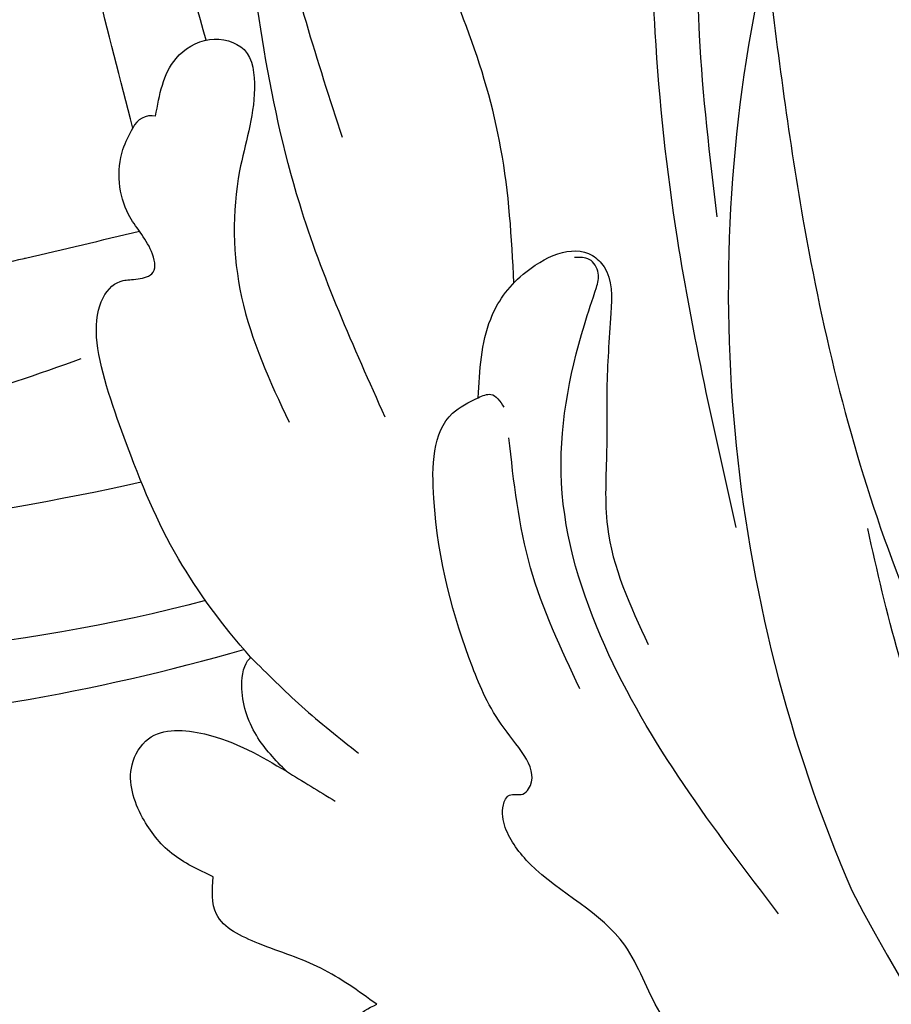
# Model space of a CAD drawing. Units: millimetres. Extents: x 3145 to 5245, y 1218 to 2703.
# Drawn here: x 4995 to 5001, y 1646 to 1653 of the extents above; entities that cross this region are included whole.
import ezdxf
from ezdxf.xclip import XClip

# ---------------------------------------------------------------- set-up
doc = ezdxf.new("R2010")
doc.units = ezdxf.units.MM
doc.header["$XCLIPFRAME"] = 2
doc.layers.add('H&K Decorate detail1', color=251, linetype='Continuous', lineweight=5)
doc.layers.add('H&K Decorate detail2', color=252, linetype='Continuous', lineweight=0)
doc.layers.add('H-06.木作(細線)', color=8, linetype='Continuous')
doc.layers.add('H-08.木作(細線)', color=8, linetype='Continuous')

# ---------------------------------------------------------------- blocks, each defined once
blk = doc.blocks.new('SE-21057L-d3')
at = {"layer": 'H-08.木作(細線)', "ltscale": 0.2}
blk.add_arc((5845.447, 5853.749), 53.743, 260.1059, 286.147, dxfattribs=at)
blk.add_arc((5845.447, 5853.749), 53.743, 260.1059, 286.147, dxfattribs=at)
blk.add_arc((5845.447, 5853.749), 53.743, 260.1059, 286.147, dxfattribs=at)
for points, knots in [([(5836.26, 5813.659), (5843.329, 5811.76), (5848.784, 5811.19), (5853.925, 5812.182), (5854.648, 5812.352), (5854.659, 5812.354), (5854.67, 5812.357), (5854.682, 5812.36), (5855.676, 5812.594), (5856.671, 5812.828), (5857.666, 5813.063)], [0, 0, 0, 0, 13.619473, 15.870829, 15.870829, 15.870829, 15.906221, 15.906221, 15.906221, 19.005468, 19.005468, 19.005468, 19.005468]), ([(5856.13, 5809.724), (5855.005, 5809.312), (5849.644, 5807.548), (5844.064, 5806.647), (5838.131, 5808.325)], [69.814356, 69.814356, 69.814356, 69.814356, 73.400888, 86.72316, 86.72316, 86.72316, 86.72316])]:
    blk.add_open_spline(points, degree=3, knots=knots, dxfattribs=at)
for points in [[(5857.713, 5806.5), (5853.571, 5805.563), (5848.366, 5804.884), (5840.993, 5804.195)], [(5859.39, 5803.408), (5854.448, 5802.075), (5849.227, 5801.775), (5844.006, 5801.475)], [(5859.39, 5803.408), (5854.448, 5802.075), (5849.227, 5801.775), (5844.006, 5801.475)]]:
    blk.add_open_spline(points, degree=3, dxfattribs=at)
blk = doc.blocks.new('SE-21027L-d')
at = {"layer": 'H-08.木作(細線)'}
for centre, radius, start, end in [((-20.387, 14.969), 0.549, 345.0175, 60.7069), ((-29.105, -39.129), 39.571, 72.3081, 108.397), ((-24.422, -43.135), 44.962, 112.4525, 164.1769)]:
    blk.add_arc(centre, radius, start, end, dxfattribs=at)
for points in [[(-39.808, 15.027), (-39.106, 16.055), (-38.112, 16.734), (-36.71, 16.891), (-36.069, 16.408), (-36.069, 14.931), (-37.225, 12.883)], [(-20.119, 15.448), (-12.35, 16.607), (-7.325, 16.85), (-3.631, 16.391), (-1.372, 15.29), (-1.064, 14.477), (-1.742, 13.652)], [(-43.498, 11.052), (-42.434, 12.425), (-41.648, 13.996), (-40.787, 15.027), (-39.808, 15.027)], [(-19.857, 14.827), (-18.402, 14.165), (-17.985, 13.254), (-18.325, 12.374), (-19.36, 12.189), (-21.476, 12.76), (-24.766, 12.992), (-28.134, 12.035)], [(-34.172, 13.56), (-35.567, 12.339), (-36.917, 10.961)], [(-37.225, 12.883), (-38.11, 11.682)], [(-47.906, 7.063), (-46.928, 9.525), (-45.568, 11.385), (-44.537, 11.928), (-43.828, 11.652), (-43.498, 11.052)], [(-28.218, 9.517), (-22.468, 11.269), (-13.659, 12.084)], [(-50.037, -1.895), (-48.717, 0.182), (-47.371, 1.079), (-44.336, 3.689), (-42.515, 4.454), (-40.187, 6.739), (-39.179, 7.305), (-38.587, 7.305), (-38.346, 7.127), (-38.346, 6.776), (-38.223, 6.614), (-36.589, 7.114), (-34.922, 7.801), (-30.446, 8.433), (-28.266, 7.751), (-27.917, 7.053)], [(-27.917, 7.053), (-25.898, 6.55), (-24.8, 5.602), (-24.467, 3.757), (-24.785, 3.479), (-26.014, 3.407), (-27.986, 3.68), (-29.568, 3.821), (-31.566, 3.973), (-34.73, 3.172)], [(-27.917, 7.053), (-27.861, 6.713), (-28.224, 6.401)], [(-35.729, 5.053), (-32.465, 6.068), (-29.029, 6.34)], [(-42.04, 0.376), (-34.659, 4.307), (-30.332, 5.07), (-26.259, 4.122), (-25.313, 3.721)], [(-25.313, 3.721), (-24.943, 3.645), (-24.564, 3.846), (-24.482, 4.224)], [(-31.878, 0.616), (-24.217, 1.502), (-18.794, 1.62), (-11.291, 0.773), (-5.396, -1.157), (-2.619, -2.566)], [(-23.737, 0.415), (-18.967, 0.472), (-11.871, -0.477), (-5.553, -2.741), (-2.98, -4.305)], [(-17.08, -1.43), (-23.99, -1.812), (-33.048, -3.366), (-42.819, -7.547), (-48.417, -11.446), (-54.915, -17.634), (-60.386, -26.162), (-61.533, -30.027), (-61.968, -32.19)]]:
    blk.add_spline(points, degree=3, dxfattribs=at)
for points, knots in [([(-34.172, 13.56), (-33.285, 14.229), (-31.222, 15.458), (-28.831, 16.206), (-25.08, 17.174), (-23.999, 16.373), (-24.086, 15.73), (-23.995, 15.11), (-23.122, 15.244), (-22.29, 15.967), (-20.943, 15.979), (-20.291, 15.559), (-20.119, 15.448)], [3.84955, 3.84955, 3.84955, 3.84955, 6.561546, 9.735573, 11.864789, 14.263556, 14.869434, 15.357065, 15.924597, 17.064848, 18.770833, 19.387957, 19.387957, 19.387957, 19.387957]), ([(-17.991, 13.336), (-16.54, 13.63), (-12.913, 14.326), (-7.768, 13.985), (-4.087, 13.118), (-2.174, 13.225), (-1.851, 13.544), (-1.742, 13.652)], [0.494084, 0.494084, 0.494084, 0.494084, 4.929948, 11.56238, 15.627971, 16.51198, 16.961849, 16.961849, 16.961849, 16.961849]), ([(-37.225, 12.883), (-36.91, 13.142), (-36.265, 13.674), (-35.081, 13.961), (-34.304, 13.743), (-34.19, 13.565), (-34.172, 13.56)], [0, 0, 0, 0, 1.245085, 2.553845, 3.341122, 3.40462, 3.40462, 3.40462, 3.40462]), ([(-20.837, 10.006), (-18.786, 10.482), (-13.64, 11.677), (-8.465, 11.317), (-5.347, 10.794)], [0, 0, 0, 0, 6.270309, 15.730662, 15.730662, 15.730662, 15.730662]), ([(-25.006, 5.865), (-23.825, 5.816), (-20.415, 5.746), (-16.614, 6.95), (-13.641, 8.222), (-12.257, 8.169), (-11.12, 7.39), (-11.47, 6.463), (-10.787, 5.972), (-9.472, 6.114), (-7.668, 5.552), (-5.754, 4.773), (-4.968, 3.442), (-4.579, 2.381), (-5.279, 1.593), (-6.45, 1.797), (-7.612, 2.366), (-8.552, 1.711), (-9.484, 1.173), (-10.683, 2.126), (-12.703, 2.968), (-14.572, 2.78), (-15.763, 2.661)], [0.801212, 0.801212, 0.801212, 0.801212, 4.3293, 11.006514, 12.62614, 13.835746, 15.186249, 15.833768, 16.284856, 17.386864, 19.695284, 21.95011, 23.224045, 24.364237, 24.90313, 26.052131, 27.571206, 28.434361, 29.34291, 30.50288, 32.489759, 35.981434, 35.981434, 35.981434, 35.981434]), ([(-65.207, -31.444), (-64.854, -30.066), (-63.855, -26.24), (-60.974, -20), (-55.216, -13.611), (-48.368, -8.266), (-41.492, -5.016), (-36.19, -3.345), (-33.323, -2.958), (-32.2, -2.807)], [0.354318, 0.354318, 0.354318, 0.354318, 4.620693, 12.219232, 20.684528, 30.173621, 38.104116, 43.375132, 46.772311, 46.772311, 46.772311, 46.772311])]:
    blk.add_open_spline(points, degree=3, knots=knots, dxfattribs=at)
blk = doc.blocks.new('SE-21036L-1126-1')
blk.add_open_spline([(14194.538, 7052.748), (14195.684, 7043.155), (14200.079, 7025.126), (14215.91, 7004.129), (14232.081, 6991.924), (14243.069, 6988.042), (14259.268, 6969.799), (14258.535, 6952.895), (14255.324, 6944.669)], degree=3, knots=[0.1170697, 0.1170697, 0.1170697, 0.1170697, 0.1820716, 0.2516067, 0.2889631, 0.3296509, 0.3825691, 0.428945, 0.428945, 0.428945, 0.428945])
at = {"layer": 'H&K Decorate detail1'}
blk.add_open_spline([(14194.538, 7052.748), (14195.684, 7043.155), (14200.079, 7025.126), (14215.91, 7004.129), (14232.081, 6991.924), (14243.069, 6988.042), (14259.268, 6969.799), (14258.535, 6952.895), (14255.324, 6944.669)], degree=3, knots=[0.1170697, 0.1170697, 0.1170697, 0.1170697, 0.1820716, 0.2516067, 0.2889631, 0.3296509, 0.3825691, 0.428945, 0.428945, 0.428945, 0.428945], dxfattribs=at)
at = {"layer": 'H&K Decorate detail2'}
blk.add_open_spline([(14194.538, 7052.748), (14195.684, 7043.155), (14200.079, 7025.126), (14215.91, 7004.129), (14232.081, 6991.924), (14243.069, 6988.042), (14259.268, 6969.799), (14258.535, 6952.895), (14255.324, 6944.669)], degree=3, knots=[0.1170697, 0.1170697, 0.1170697, 0.1170697, 0.1820716, 0.2516067, 0.2889631, 0.3296509, 0.3825691, 0.428945, 0.428945, 0.428945, 0.428945], dxfattribs=at)
blk = doc.blocks.new('立揚展版用1120-157-11')
at = {"rotation": 94.90564647583584}
blk.add_blockref('SE-21027L-d', (26154.717, -7673.998), dxfattribs=at)
at = {"layer": 'H-08.木作(細線)', "xscale": -1, "rotation": 180}
blk.add_blockref('SE-21036L-1126-1', (11944.112, -749.31), dxfattribs=at)
at = {"layer": 'H-08.木作(細線)'}
blk.add_blockref('SE-21057L-d3', (20283.556, -13511.126), dxfattribs=at)

msp = doc.modelspace()

# ---------------------------------------------------------------- block references
at = {"layer": 'H-06.木作(細線)', "color": 7}
ref = msp.add_blockref('立揚展版用1120-157-11', (-1907.9634, 3684.7754), dxfattribs=dict(at, xscale=0.2641100000000006, yscale=0.2641100000000006, zscale=0.2641100000000006))
XClip(ref).set_block_clipping_path([(25719.7686519871, -8092.5468120271), (26519.7686519871, -5792.5468120271)])

doc.saveas('drawing.dxf')
